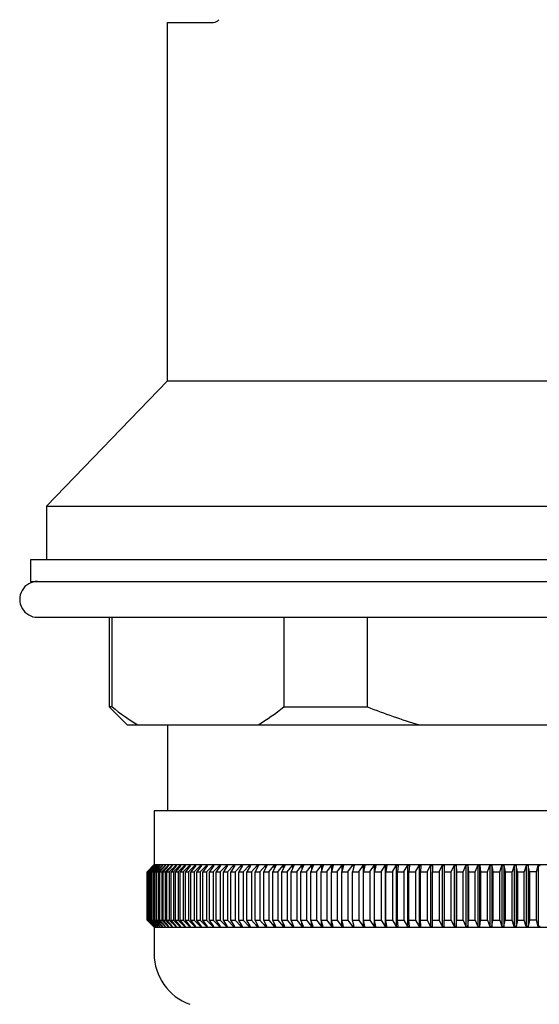
# Model space of a CAD drawing. Units: inches. Extents: x 6441.2 to 6457.4, y 307.1 to 319.1.
# Drawn here: x 6441.3 to 6442.5, y 315.5 to 317.6 of the extents above; entities that cross this region are included whole.
import ezdxf

# ---------------------------------------------------------------- set-up
doc = ezdxf.new("R2010")
doc.units = ezdxf.units.IN
doc.header["$LTSCALE"] = 0.64311
doc.header["$MEASUREMENT"] = 0
doc.layers.get('0').update_dxf_attribs({"color": 255, "linetype": 'CONTINUOUS'})

msp = doc.modelspace()

# ---------------------------------------------------------------- linework, layer by layer
for p, q in [((6441.6537, 316.8549), (6441.6537, 317.6423)), ((6441.6537, 317.6423), (6441.7548, 317.6423)), ((6441.6537, 316.8549), (6441.3879, 316.5793)), ((6441.6537, 316.8549), (6443.2875, 316.8549)), ((6441.3879, 316.5793), (6441.3879, 316.4612)), ((6441.3879, 316.5793), (6443.5533, 316.5793)), ((6443.5887, 316.4612), (6441.3525, 316.4612)), ((6441.3525, 316.4612), (6441.3525, 316.414)), ((6441.3525, 316.414), (6443.5887, 316.414)), ((6441.3682, 316.3352), (6443.573, 316.3352)), ((6441.5257, 316.3352), (6441.5257, 316.1384)), ((6441.5317, 316.1384), (6441.5317, 316.3352)), ((6441.9093, 316.3352), (6441.9093, 316.1384)), ((6442.093, 316.1384), (6442.093, 316.3352)), ((6441.5257, 316.1384), (6441.5651, 316.099)), ((6441.5317, 316.1384), (6441.5257, 316.1384)), ((6441.9093, 316.1384), (6442.093, 316.1384)), ((6441.5651, 316.099), (6443.3761, 316.099)), ((6441.6537, 316.099), (6441.6537, 315.91)), ((6443.3171, 315.91), (6441.6241, 315.91)), ((6441.6241, 315.91), (6441.6241, 315.7919)), ((6441.6241, 315.7919), (6441.6087, 315.7762)), ((6441.6225, 315.7899), (6441.6087, 315.7762)), ((6441.609, 315.7762), (6441.6227, 315.7899)), ((6441.6097, 315.7762), (6441.6237, 315.7899)), ((6441.624, 315.7899), (6441.6105, 315.7762)), ((6441.6117, 315.7762), (6441.6257, 315.7899)), ((6441.6262, 315.7899), (6441.6128, 315.7762)), ((6441.6145, 315.7762), (6441.6286, 315.7899)), ((6441.6291, 315.7899), (6441.616, 315.7762)), ((6441.6181, 315.7762), (6441.6323, 315.7899)), ((6441.633, 315.7899), (6441.62, 315.7762)), ((6441.6225, 315.7899), (6441.6227, 315.7899)), ((6441.6226, 315.7762), (6441.6368, 315.7899)), ((6441.6237, 315.7899), (6441.624, 315.7899)), ((6441.6237, 315.7899), (6441.6237, 315.7897)), ((6441.6241, 315.7919), (6443.3171, 315.7919)), ((6441.6376, 315.7899), (6441.6248, 315.7762)), ((6441.6257, 315.7899), (6441.6262, 315.7899)), ((6441.6257, 315.7899), (6441.6257, 315.7895)), ((6441.6279, 315.7762), (6441.6421, 315.7899)), ((6441.6286, 315.7899), (6441.6291, 315.7899)), ((6441.6286, 315.7899), (6441.6286, 315.7894)), ((6441.6431, 315.7899), (6441.6305, 315.7762)), ((6441.6323, 315.7899), (6441.633, 315.7899)), ((6441.6323, 315.7899), (6441.6323, 315.7892)), ((6441.634, 315.7762), (6441.6483, 315.7899)), ((6441.6368, 315.7899), (6441.6376, 315.7899)), ((6441.6368, 315.7899), (6441.6368, 315.789)), ((6441.6494, 315.7899), (6441.637, 315.7762)), ((6441.641, 315.7762), (6441.6552, 315.7899)), ((6441.6421, 315.7899), (6441.6431, 315.7899)), ((6441.6421, 315.7899), (6441.6421, 315.7889)), ((6441.6565, 315.7899), (6441.6443, 315.7762)), ((6441.6483, 315.7899), (6441.6494, 315.7899)), ((6441.6483, 315.7899), (6441.6483, 315.7887)), ((6441.6488, 315.7762), (6441.663, 315.7899)), ((6441.6644, 315.7899), (6441.6524, 315.7762)), ((6441.6552, 315.7899), (6441.6565, 315.7899)), ((6441.6552, 315.7899), (6441.6552, 315.7885)), ((6441.6574, 315.7762), (6441.6716, 315.7899)), ((6441.6731, 315.7899), (6441.6614, 315.7762)), ((6441.663, 315.7899), (6441.6644, 315.7899)), ((6441.663, 315.7899), (6441.663, 315.7884)), ((6441.6668, 315.7762), (6441.6809, 315.7899)), ((6441.6826, 315.7899), (6441.6711, 315.7762)), ((6441.6716, 315.7899), (6441.6731, 315.7899)), ((6441.6716, 315.7899), (6441.6716, 315.7882)), ((6441.677, 315.7762), (6441.6911, 315.7899)), ((6441.6809, 315.7899), (6441.6826, 315.7899)), ((6441.6809, 315.7899), (6441.6809, 315.788)), ((6441.6928, 315.7899), (6441.6817, 315.7762)), ((6441.688, 315.7762), (6441.702, 315.7899)), ((6441.6911, 315.7899), (6441.6928, 315.7899)), ((6441.6911, 315.7899), (6441.6911, 315.7878)), ((6441.7039, 315.7899), (6441.693, 315.7762)), ((6441.6997, 315.7762), (6441.7136, 315.7899)), ((6441.702, 315.7899), (6441.7039, 315.7899)), ((6441.702, 315.7899), (6441.702, 315.7875)), ((6441.7157, 315.7899), (6441.7051, 315.7762)), ((6441.7122, 315.7762), (6441.7261, 315.7899)), ((6441.7136, 315.7899), (6441.7157, 315.7899)), ((6441.7136, 315.7899), (6441.7136, 315.7873)), ((6441.7282, 315.7899), (6441.7179, 315.7762)), ((6441.7255, 315.7762), (6441.7392, 315.7899)), ((6441.7261, 315.7899), (6441.7282, 315.7899)), ((6441.7261, 315.7899), (6441.7261, 315.7871)), ((6441.7415, 315.7899), (6441.7315, 315.7762)), ((6441.7392, 315.7899), (6441.7415, 315.7899)), ((6441.7392, 315.7899), (6441.7392, 315.7868)), ((6441.7395, 315.7762), (6441.7531, 315.7899)), ((6441.7554, 315.7899), (6441.7458, 315.7762)), ((6441.7531, 315.7899), (6441.7554, 315.7899)), ((6441.7531, 315.7899), (6441.7531, 315.7865)), ((6441.7542, 315.7762), (6441.7676, 315.7899)), ((6441.7701, 315.7899), (6441.7608, 315.7762)), ((6441.7676, 315.7899), (6441.7701, 315.7899)), ((6441.7676, 315.7899), (6441.7676, 315.7863)), ((6441.7696, 315.7762), (6441.7829, 315.7899)), ((6441.7855, 315.7899), (6441.7766, 315.7762)), ((6441.7829, 315.7899), (6441.7855, 315.7899)), ((6441.7829, 315.7899), (6441.7829, 315.7859)), ((6441.7857, 315.7762), (6441.7989, 315.7899)), ((6441.8016, 315.7899), (6441.793, 315.7762)), ((6441.7989, 315.7899), (6441.8016, 315.7899)), ((6441.7989, 315.7899), (6441.7989, 315.7856)), ((6441.8025, 315.7762), (6441.8155, 315.7899)), ((6441.8183, 315.7899), (6441.81, 315.7762)), ((6441.8155, 315.7899), (6441.8183, 315.7899)), ((6441.8155, 315.7899), (6441.8155, 315.7852)), ((6441.82, 315.7762), (6441.8327, 315.7899)), ((6441.8357, 315.7899), (6441.8278, 315.7762)), ((6441.8327, 315.7899), (6441.8357, 315.7899)), ((6441.8327, 315.7899), (6441.8327, 315.7848)), ((6441.8381, 315.7762), (6441.8506, 315.7899)), ((6441.8536, 315.7899), (6441.8461, 315.7762)), ((6441.8506, 315.7899), (6441.8536, 315.7899)), ((6441.8506, 315.7899), (6441.8506, 315.7844)), ((6441.8568, 315.7762), (6441.8691, 315.7899)), ((6441.8722, 315.7899), (6441.8651, 315.7762)), ((6441.8691, 315.7899), (6441.8722, 315.7899)), ((6441.8691, 315.7899), (6441.8691, 315.7839)), ((6441.8761, 315.7762), (6441.8882, 315.7899)), ((6441.8914, 315.7899), (6441.8847, 315.7762)), ((6441.8882, 315.7899), (6441.8914, 315.7899)), ((6441.8882, 315.7899), (6441.8882, 315.7833)), ((6441.896, 315.7762), (6441.9079, 315.7899)), ((6441.9112, 315.7899), (6441.9049, 315.7762)), ((6441.9079, 315.7899), (6441.9112, 315.7899)), ((6441.9079, 315.7899), (6441.9079, 315.7827)), ((6441.9165, 315.7762), (6441.9281, 315.7899)), ((6441.9315, 315.7899), (6441.9256, 315.7762)), ((6441.9281, 315.7899), (6441.9315, 315.7899)), ((6441.9281, 315.7899), (6441.9281, 315.782)), ((6441.9375, 315.7762), (6441.9488, 315.7899)), ((6441.9524, 315.7899), (6441.9468, 315.7762)), ((6441.9488, 315.7899), (6441.9524, 315.7899)), ((6441.9488, 315.7899), (6441.9488, 315.7812)), ((6441.959, 315.7762), (6441.9701, 315.7899)), ((6441.9737, 315.7899), (6441.9686, 315.7762)), ((6441.9701, 315.7899), (6441.9737, 315.7899)), ((6441.9701, 315.7899), (6441.9701, 315.7803)), ((6441.9811, 315.7762), (6441.9919, 315.7899)), ((6441.9956, 315.7899), (6441.9909, 315.7762)), ((6441.9919, 315.7899), (6441.9956, 315.7899)), ((6441.9919, 315.7899), (6441.9919, 315.7792)), ((6442.0036, 315.7762), (6442.0141, 315.7899)), ((6442.0179, 315.7899), (6442.0136, 315.7762)), ((6442.0141, 315.7899), (6442.0179, 315.7899)), ((6442.0141, 315.7899), (6442.0141, 315.7778)), ((6442.0266, 315.7762), (6442.0368, 315.7899)), ((6442.0368, 315.7899), (6442.0406, 315.7899)), ((6442.0406, 315.7899), (6442.0368, 315.7762)), ((6442.0368, 315.7899), (6442.0368, 315.7762)), ((6442.0501, 315.7762), (6442.0599, 315.7899)), ((6442.0599, 315.7899), (6442.0638, 315.7899)), ((6442.0638, 315.7899), (6442.0604, 315.7762)), ((6442.0739, 315.7762), (6442.0834, 315.7899)), ((6442.0834, 315.7899), (6442.0874, 315.7899)), ((6442.0834, 315.7899), (6442.0834, 315.6561)), ((6442.0874, 315.7899), (6442.0844, 315.7762)), ((6442.0982, 315.7762), (6442.1074, 315.7899)), ((6442.1074, 315.7899), (6442.1114, 315.7899)), ((6442.1074, 315.7899), (6442.1074, 315.6561)), ((6442.1114, 315.7899), (6442.1088, 315.7762)), ((6442.1228, 315.7762), (6442.1316, 315.7899)), ((6442.1316, 315.7899), (6442.1357, 315.7899)), ((6442.1316, 315.7899), (6442.1316, 315.6561)), ((6442.1357, 315.7899), (6442.1336, 315.7762)), ((6442.1477, 315.7762), (6442.1562, 315.7899)), ((6442.1562, 315.7899), (6442.1603, 315.7899)), ((6442.1562, 315.7899), (6442.1562, 315.6561)), ((6442.1603, 315.7899), (6442.1587, 315.7762)), ((6442.173, 315.7762), (6442.1811, 315.7899)), ((6442.1811, 315.7899), (6442.1853, 315.7899)), ((6442.1811, 315.7899), (6442.1811, 315.6561)), ((6442.1853, 315.7899), (6442.1841, 315.7762)), ((6442.1986, 315.7762), (6442.2063, 315.7899)), ((6442.2063, 315.7899), (6442.2105, 315.7899)), ((6442.2063, 315.7899), (6442.2063, 315.6561)), ((6442.2105, 315.7899), (6442.2098, 315.7762)), ((6442.2244, 315.7762), (6442.2318, 315.7899)), ((6442.2318, 315.7899), (6442.236, 315.7899)), ((6442.2318, 315.7899), (6442.2318, 315.6561)), ((6442.236, 315.7899), (6442.2357, 315.7762)), ((6442.2505, 315.7762), (6442.2575, 315.7899)), ((6442.2575, 315.7899), (6442.2618, 315.7899)), ((6442.2575, 315.7899), (6442.2575, 315.6561)), ((6442.2618, 315.7899), (6442.2619, 315.7762)), ((6442.2768, 315.7762), (6442.2834, 315.7899)), ((6442.2834, 315.7899), (6442.2877, 315.7901)), ((6442.2834, 315.7899), (6442.2834, 315.6561)), ((6442.2877, 315.7901), (6442.2883, 315.7762)), ((6442.2877, 315.7899), (6442.2877, 315.6559)), ((6442.3032, 315.7762), (6442.3094, 315.7899)), ((6442.3094, 315.7899), (6442.3138, 315.7903)), ((6442.3094, 315.7899), (6442.3094, 315.6561)), ((6442.3138, 315.7903), (6442.3148, 315.7762)), ((6442.3138, 315.7903), (6442.3138, 315.6558)), ((6442.3299, 315.7762), (6442.3357, 315.7899)), ((6442.3357, 315.7899), (6442.3401, 315.7899)), ((6442.3357, 315.7899), (6442.3357, 315.6561)), ((6442.3401, 315.7899), (6442.3416, 315.7762)), ((6442.3401, 315.6561), (6442.3401, 315.7899)), ((6442.3567, 315.7762), (6442.3621, 315.7899)), ((6442.3621, 315.7899), (6442.3665, 315.7899)), ((6442.3621, 315.7899), (6442.3621, 315.6561)), ((6442.3665, 315.7899), (6442.3684, 315.7762)), ((6442.3665, 315.7899), (6442.3665, 315.6561)), ((6442.3836, 315.7762), (6442.3885, 315.7899)), ((6442.3885, 315.7899), (6442.393, 315.7899)), ((6442.3885, 315.7899), (6442.3885, 315.6561)), ((6442.393, 315.7899), (6442.3953, 315.7762)), ((6442.393, 315.7899), (6442.393, 315.6561)), ((6442.4151, 315.7899), (6442.4106, 315.7762)), ((6442.4195, 315.7899), (6442.4151, 315.7899)), ((6442.4151, 315.7899), (6442.4151, 315.6561)), ((6442.4224, 315.7762), (6442.4195, 315.7899)), ((6442.4195, 315.7899), (6442.4195, 315.6561)), ((6442.4417, 315.7899), (6442.4376, 315.7762)), ((6442.4462, 315.7899), (6442.4417, 315.7899)), ((6442.4417, 315.7899), (6442.4417, 315.6561)), ((6442.4494, 315.7762), (6442.4462, 315.7899)), ((6442.4462, 315.7899), (6442.4462, 315.6561)), ((6442.4647, 315.7762), (6442.4684, 315.7899)), ((6442.4684, 315.7899), (6442.4728, 315.7899)), ((6442.4684, 315.7899), (6442.4684, 315.6561)), ((6441.6087, 315.7762), (6441.6087, 315.6699)), ((6441.609, 315.7762), (6441.6097, 315.7762)), ((6441.609, 315.6699), (6441.609, 315.7762)), ((6441.6097, 315.6699), (6441.6097, 315.7762)), ((6441.6105, 315.6699), (6441.6105, 315.7762)), ((6441.6105, 315.7762), (6441.6117, 315.7762)), ((6441.6117, 315.6699), (6441.6117, 315.7762)), ((6441.6128, 315.6699), (6441.6128, 315.7762)), ((6441.6128, 315.7762), (6441.6145, 315.7762)), ((6441.6145, 315.6699), (6441.6145, 315.7762)), ((6441.616, 315.7762), (6441.6181, 315.7762)), ((6441.616, 315.6699), (6441.616, 315.7762)), ((6441.6181, 315.7762), (6441.6181, 315.6699)), ((6441.62, 315.7762), (6441.6226, 315.7762)), ((6441.62, 315.6699), (6441.62, 315.7762)), ((6441.6226, 315.7762), (6441.6226, 315.6699)), ((6441.6248, 315.7762), (6441.6279, 315.7762)), ((6441.6248, 315.6699), (6441.6248, 315.7762)), ((6441.6279, 315.7762), (6441.6279, 315.6699)), ((6441.6305, 315.7762), (6441.634, 315.7762)), ((6441.6305, 315.6699), (6441.6305, 315.7762)), ((6441.634, 315.7762), (6441.634, 315.6699)), ((6441.637, 315.7762), (6441.641, 315.7762)), ((6441.637, 315.6699), (6441.637, 315.7762)), ((6441.641, 315.7762), (6441.641, 315.6699)), ((6441.6443, 315.7762), (6441.6488, 315.7762)), ((6441.6443, 315.6699), (6441.6443, 315.7762)), ((6441.6488, 315.7762), (6441.6488, 315.6699)), ((6441.6524, 315.7762), (6441.6574, 315.7762)), ((6441.6524, 315.6699), (6441.6524, 315.7762)), ((6441.6574, 315.7762), (6441.6574, 315.6699)), ((6441.6614, 315.7762), (6441.6668, 315.7762)), ((6441.6614, 315.6699), (6441.6614, 315.7762)), ((6441.6668, 315.7762), (6441.6668, 315.6699)), ((6441.6711, 315.7762), (6441.677, 315.7762)), ((6441.6711, 315.6699), (6441.6711, 315.7762)), ((6441.677, 315.7762), (6441.677, 315.6699)), ((6441.6817, 315.7762), (6441.688, 315.7762)), ((6441.6817, 315.6699), (6441.6817, 315.7762)), ((6441.688, 315.7762), (6441.688, 315.6699)), ((6441.693, 315.7762), (6441.6997, 315.7762)), ((6441.693, 315.6699), (6441.693, 315.7762)), ((6441.6997, 315.7762), (6441.6997, 315.6699)), ((6441.7051, 315.7762), (6441.7122, 315.7762)), ((6441.7051, 315.6699), (6441.7051, 315.7762)), ((6441.7122, 315.7762), (6441.7122, 315.6699)), ((6441.7179, 315.7762), (6441.7255, 315.7762)), ((6441.7179, 315.6699), (6441.7179, 315.7762)), ((6441.7255, 315.7762), (6441.7255, 315.6699)), ((6441.7315, 315.7762), (6441.7395, 315.7762)), ((6441.7315, 315.6699), (6441.7315, 315.7762)), ((6441.7395, 315.7762), (6441.7395, 315.6699)), ((6441.7458, 315.7762), (6441.7542, 315.7762)), ((6441.7458, 315.6699), (6441.7458, 315.7762)), ((6441.7542, 315.7762), (6441.7542, 315.6699)), ((6441.7608, 315.7762), (6441.7696, 315.7762)), ((6441.7608, 315.6699), (6441.7608, 315.7762)), ((6441.7696, 315.7762), (6441.7696, 315.6699)), ((6441.7766, 315.7762), (6441.7857, 315.7762)), ((6441.7766, 315.6699), (6441.7766, 315.7762)), ((6441.7857, 315.7762), (6441.7857, 315.6699)), ((6441.793, 315.7762), (6441.8025, 315.7762)), ((6441.793, 315.6699), (6441.793, 315.7762)), ((6441.8025, 315.7762), (6441.8025, 315.6699)), ((6441.81, 315.7762), (6441.82, 315.7762)), ((6441.81, 315.6699), (6441.81, 315.7762)), ((6441.82, 315.7762), (6441.82, 315.6699)), ((6441.8278, 315.7762), (6441.8381, 315.7762)), ((6441.8278, 315.6699), (6441.8278, 315.7762)), ((6441.8381, 315.7762), (6441.8381, 315.6699)), ((6441.8461, 315.7762), (6441.8568, 315.7762)), ((6441.8461, 315.6699), (6441.8461, 315.7762)), ((6441.8568, 315.7762), (6441.8568, 315.6699)), ((6441.8651, 315.7762), (6441.8761, 315.7762)), ((6441.8651, 315.6699), (6441.8651, 315.7762)), ((6441.8761, 315.7762), (6441.8761, 315.6699)), ((6441.8847, 315.7762), (6441.896, 315.7762)), ((6441.8847, 315.6699), (6441.8847, 315.7762)), ((6441.896, 315.7762), (6441.896, 315.6699)), ((6441.9049, 315.7762), (6441.9165, 315.7762)), ((6441.9049, 315.6699), (6441.9049, 315.7762)), ((6441.9165, 315.7762), (6441.9165, 315.6699)), ((6441.9256, 315.7762), (6441.9375, 315.7762)), ((6441.9256, 315.6699), (6441.9256, 315.7762)), ((6441.9375, 315.7762), (6441.9375, 315.6699)), ((6441.9468, 315.7762), (6441.959, 315.7762)), ((6441.9468, 315.6699), (6441.9468, 315.7762)), ((6441.959, 315.7762), (6441.959, 315.6699)), ((6441.9686, 315.7762), (6441.9811, 315.7762)), ((6441.9686, 315.6699), (6441.9686, 315.7762)), ((6441.9811, 315.7762), (6441.9811, 315.6699)), ((6441.9909, 315.7762), (6442.0036, 315.7762)), ((6441.9909, 315.6699), (6441.9909, 315.7762)), ((6442.0036, 315.7762), (6442.0036, 315.6699)), ((6442.0136, 315.7762), (6442.0266, 315.7762)), ((6442.0136, 315.6699), (6442.0136, 315.7762)), ((6442.0266, 315.7762), (6442.0266, 315.6699)), ((6442.0368, 315.7762), (6442.0501, 315.7762)), ((6442.0368, 315.6698), (6442.0368, 315.7762)), ((6442.0501, 315.7762), (6442.0501, 315.6699)), ((6442.0604, 315.7762), (6442.0739, 315.7762)), ((6442.0604, 315.6699), (6442.0604, 315.7762)), ((6442.0739, 315.7762), (6442.0739, 315.6699)), ((6442.0844, 315.7762), (6442.0982, 315.7762)), ((6442.0844, 315.6699), (6442.0844, 315.7762)), ((6442.0982, 315.7762), (6442.0982, 315.6699)), ((6442.1088, 315.7762), (6442.1228, 315.7762)), ((6442.1088, 315.6699), (6442.1088, 315.7762)), ((6442.1228, 315.7762), (6442.1228, 315.6699)), ((6442.1336, 315.7762), (6442.1477, 315.7762)), ((6442.1336, 315.6699), (6442.1336, 315.7762)), ((6442.1477, 315.7762), (6442.1477, 315.6699)), ((6442.1587, 315.7762), (6442.173, 315.7762)), ((6442.1587, 315.6699), (6442.1587, 315.7762)), ((6442.173, 315.7762), (6442.173, 315.6699)), ((6442.1841, 315.7762), (6442.1986, 315.7762)), ((6442.1841, 315.6699), (6442.1841, 315.7762)), ((6442.1986, 315.7762), (6442.1986, 315.6699)), ((6442.2098, 315.7762), (6442.2244, 315.7762)), ((6442.2098, 315.6699), (6442.2098, 315.7762)), ((6442.2244, 315.7762), (6442.2244, 315.6699)), ((6442.2357, 315.7762), (6442.2505, 315.7762)), ((6442.2357, 315.6699), (6442.2357, 315.7762)), ((6442.2505, 315.7762), (6442.2505, 315.6699)), ((6442.2619, 315.7762), (6442.2768, 315.7762)), ((6442.2619, 315.7762), (6442.2619, 315.6699)), ((6442.2768, 315.6699), (6442.2768, 315.7762)), ((6442.2883, 315.7762), (6442.3032, 315.7762)), ((6442.2883, 315.7762), (6442.2883, 315.6699)), ((6442.3032, 315.6699), (6442.3032, 315.7762)), ((6442.3148, 315.7762), (6442.3299, 315.7762)), ((6442.3148, 315.7762), (6442.3148, 315.6699)), ((6442.3299, 315.6699), (6442.3299, 315.7762)), ((6442.3416, 315.7762), (6442.3567, 315.7762)), ((6442.3416, 315.7762), (6442.3416, 315.6699)), ((6442.3567, 315.6699), (6442.3567, 315.7762)), ((6442.3684, 315.7762), (6442.3836, 315.7762)), ((6442.3684, 315.7762), (6442.3684, 315.6699)), ((6442.3836, 315.6699), (6442.3836, 315.7762)), ((6442.3953, 315.7762), (6442.4106, 315.7762)), ((6442.3953, 315.7762), (6442.3953, 315.6699)), ((6442.4106, 315.6699), (6442.4106, 315.7762)), ((6442.4224, 315.7762), (6442.4376, 315.7762)), ((6442.4224, 315.7762), (6442.4224, 315.6699)), ((6442.4376, 315.6699), (6442.4376, 315.7762)), ((6442.4494, 315.7762), (6442.4494, 315.6699)), ((6442.4647, 315.7762), (6442.4494, 315.7762)), ((6442.4647, 315.6699), (6442.4647, 315.7762)), ((6441.6087, 315.6699), (6441.6241, 315.6541)), ((6441.6225, 315.6561), (6441.6087, 315.6699)), ((6441.609, 315.6699), (6441.6227, 315.6561)), ((6441.609, 315.6699), (6441.6097, 315.6699)), ((6441.6097, 315.6699), (6441.6237, 315.6561)), ((6441.624, 315.6561), (6441.6105, 315.6699)), ((6441.6105, 315.6699), (6441.6117, 315.6699)), ((6441.6117, 315.6699), (6441.6257, 315.6561)), ((6441.6262, 315.6561), (6441.6128, 315.6699)), ((6441.6128, 315.6699), (6441.6145, 315.6699)), ((6441.6145, 315.6699), (6441.6286, 315.6561)), ((6441.6291, 315.6561), (6441.616, 315.6699)), ((6441.616, 315.6699), (6441.6181, 315.6699)), ((6441.6181, 315.6699), (6441.6323, 315.6561)), ((6441.633, 315.6561), (6441.62, 315.6699)), ((6441.62, 315.6699), (6441.6226, 315.6699)), ((6441.6225, 315.6561), (6441.6227, 315.6561)), ((6441.6226, 315.6699), (6441.6368, 315.6561)), ((6441.6237, 315.6561), (6441.6237, 315.6564)), ((6441.6237, 315.6561), (6441.624, 315.6561)), ((6441.6241, 315.6541), (6443.3171, 315.6541)), ((6441.6241, 315.6541), (6441.6241, 315.5962)), ((6441.6376, 315.6561), (6441.6248, 315.6699)), ((6441.6248, 315.6699), (6441.6279, 315.6699)), ((6441.6257, 315.6561), (6441.6257, 315.6565)), ((6441.6257, 315.6561), (6441.6262, 315.6561)), ((6441.6279, 315.6699), (6441.6421, 315.6561)), ((6441.6286, 315.6561), (6441.6286, 315.6567)), ((6441.6286, 315.6561), (6441.6291, 315.6561)), ((6441.6431, 315.6561), (6441.6305, 315.6699)), ((6441.6305, 315.6699), (6441.634, 315.6699)), ((6441.6323, 315.6561), (6441.6323, 315.6568)), ((6441.6323, 315.6561), (6441.633, 315.6561)), ((6441.634, 315.6699), (6441.6483, 315.6561)), ((6441.6368, 315.6561), (6441.6368, 315.657)), ((6441.6368, 315.6561), (6441.6376, 315.6561)), ((6441.6494, 315.6561), (6441.637, 315.6699)), ((6441.637, 315.6699), (6441.641, 315.6699)), ((6441.641, 315.6699), (6441.6552, 315.6561)), ((6441.6421, 315.6561), (6441.6421, 315.6571)), ((6441.6421, 315.6561), (6441.6431, 315.6561)), ((6441.6565, 315.6561), (6441.6443, 315.6699)), ((6441.6443, 315.6699), (6441.6488, 315.6699)), ((6441.6483, 315.6561), (6441.6483, 315.6573)), ((6441.6483, 315.6561), (6441.6494, 315.6561)), ((6441.6488, 315.6699), (6441.663, 315.6561)), ((6441.6644, 315.6561), (6441.6524, 315.6699)), ((6441.6524, 315.6699), (6441.6574, 315.6699)), ((6441.6552, 315.6561), (6441.6552, 315.6575)), ((6441.6552, 315.6561), (6441.6565, 315.6561)), ((6441.6574, 315.6699), (6441.6716, 315.6561)), ((6441.6731, 315.6561), (6441.6614, 315.6699)), ((6441.6614, 315.6699), (6441.6668, 315.6699)), ((6441.663, 315.6561), (6441.663, 315.6577)), ((6441.663, 315.6561), (6441.6644, 315.6561)), ((6441.6668, 315.6699), (6441.6809, 315.6561)), ((6441.6826, 315.6561), (6441.6711, 315.6699)), ((6441.6711, 315.6699), (6441.677, 315.6699)), ((6441.6716, 315.6561), (6441.6716, 315.6579)), ((6441.6716, 315.6561), (6441.6731, 315.6561)), ((6441.677, 315.6699), (6441.6911, 315.6561)), ((6441.6809, 315.6561), (6441.6809, 315.658)), ((6441.6809, 315.6561), (6441.6826, 315.6561)), ((6441.6928, 315.6561), (6441.6817, 315.6699)), ((6441.6817, 315.6699), (6441.688, 315.6699)), ((6441.688, 315.6699), (6441.702, 315.6561)), ((6441.6911, 315.6561), (6441.6911, 315.6583)), ((6441.6911, 315.6561), (6441.6928, 315.6561)), ((6441.7039, 315.6561), (6441.693, 315.6699)), ((6441.693, 315.6699), (6441.6997, 315.6699)), ((6441.6997, 315.6699), (6441.7136, 315.6561)), ((6441.702, 315.6561), (6441.702, 315.6585)), ((6441.702, 315.6561), (6441.7039, 315.6561)), ((6441.7157, 315.6561), (6441.7051, 315.6699)), ((6441.7051, 315.6699), (6441.7122, 315.6699)), ((6441.7122, 315.6699), (6441.7261, 315.6561)), ((6441.7136, 315.6561), (6441.7136, 315.6587)), ((6441.7136, 315.6561), (6441.7157, 315.6561)), ((6441.7282, 315.6561), (6441.7179, 315.6699)), ((6441.7179, 315.6699), (6441.7255, 315.6699)), ((6441.7255, 315.6699), (6441.7392, 315.6561)), ((6441.7261, 315.6561), (6441.7261, 315.6589)), ((6441.7261, 315.6561), (6441.7282, 315.6561)), ((6441.7415, 315.6561), (6441.7315, 315.6699)), ((6441.7315, 315.6699), (6441.7395, 315.6699)), ((6441.7392, 315.6561), (6441.7392, 315.6592)), ((6441.7392, 315.6561), (6441.7415, 315.6561)), ((6441.7395, 315.6699), (6441.7531, 315.6561)), ((6441.7554, 315.6561), (6441.7458, 315.6699)), ((6441.7458, 315.6699), (6441.7542, 315.6699)), ((6441.7531, 315.6561), (6441.7531, 315.6595)), ((6441.7531, 315.6561), (6441.7554, 315.6561)), ((6441.7542, 315.6699), (6441.7676, 315.6561)), ((6441.7701, 315.6561), (6441.7608, 315.6699)), ((6441.7608, 315.6699), (6441.7696, 315.6699)), ((6441.7676, 315.6561), (6441.7676, 315.6598)), ((6441.7676, 315.6561), (6441.7701, 315.6561)), ((6441.7696, 315.6699), (6441.7829, 315.6561)), ((6441.7855, 315.6561), (6441.7766, 315.6699)), ((6441.7766, 315.6699), (6441.7857, 315.6699)), ((6441.7829, 315.6561), (6441.7829, 315.6601)), ((6441.7829, 315.6561), (6441.7855, 315.6561)), ((6441.7857, 315.6699), (6441.7989, 315.6561)), ((6441.8016, 315.6561), (6441.793, 315.6699)), ((6441.793, 315.6699), (6441.8025, 315.6699)), ((6441.7989, 315.6561), (6441.7989, 315.6604)), ((6441.7989, 315.6561), (6441.8016, 315.6561)), ((6441.8025, 315.6699), (6441.8155, 315.6561)), ((6441.8183, 315.6561), (6441.81, 315.6699)), ((6441.81, 315.6699), (6441.82, 315.6699)), ((6441.8155, 315.6561), (6441.8155, 315.6608)), ((6441.8155, 315.6561), (6441.8183, 315.6561)), ((6441.82, 315.6699), (6441.8327, 315.6561)), ((6441.8357, 315.6561), (6441.8278, 315.6699)), ((6441.8278, 315.6699), (6441.8381, 315.6699)), ((6441.8327, 315.6561), (6441.8327, 315.6612)), ((6441.8327, 315.6561), (6441.8357, 315.6561)), ((6441.8381, 315.6699), (6441.8506, 315.6561)), ((6441.8536, 315.6561), (6441.8461, 315.6699)), ((6441.8461, 315.6699), (6441.8568, 315.6699)), ((6441.8506, 315.6561), (6441.8506, 315.6617)), ((6441.8506, 315.6561), (6441.8536, 315.6561)), ((6441.8568, 315.6699), (6441.8691, 315.6561)), ((6441.8722, 315.6561), (6441.8651, 315.6699)), ((6441.8651, 315.6699), (6441.8761, 315.6699)), ((6441.8691, 315.6561), (6441.8691, 315.6621)), ((6441.8691, 315.6561), (6441.8722, 315.6561)), ((6441.8761, 315.6699), (6441.8882, 315.6561)), ((6441.8914, 315.6561), (6441.8847, 315.6699)), ((6441.8847, 315.6699), (6441.896, 315.6699)), ((6441.8882, 315.6561), (6441.8882, 315.6627)), ((6441.8882, 315.6561), (6441.8914, 315.6561)), ((6441.896, 315.6699), (6441.9079, 315.6561)), ((6441.9112, 315.6561), (6441.9049, 315.6699)), ((6441.9049, 315.6699), (6441.9165, 315.6699)), ((6441.9079, 315.6561), (6441.9079, 315.6633)), ((6441.9079, 315.6561), (6441.9112, 315.6561)), ((6441.9165, 315.6699), (6441.9281, 315.6561)), ((6441.9315, 315.6561), (6441.9256, 315.6699)), ((6441.9256, 315.6699), (6441.9375, 315.6699)), ((6441.9281, 315.6561), (6441.9281, 315.664)), ((6441.9281, 315.6561), (6441.9315, 315.6561)), ((6441.9375, 315.6699), (6441.9488, 315.6561)), ((6441.9524, 315.6561), (6441.9468, 315.6699)), ((6441.9468, 315.6699), (6441.959, 315.6699)), ((6441.9488, 315.6561), (6441.9488, 315.6648)), ((6441.9488, 315.6561), (6441.9524, 315.6561)), ((6441.959, 315.6699), (6441.9701, 315.6561)), ((6441.9737, 315.6561), (6441.9686, 315.6699)), ((6441.9686, 315.6699), (6441.9811, 315.6699)), ((6441.9701, 315.6561), (6441.9701, 315.6658)), ((6441.9701, 315.6561), (6441.9737, 315.6561)), ((6441.9811, 315.6699), (6441.9919, 315.6561)), ((6441.9956, 315.6561), (6441.9909, 315.6699)), ((6441.9909, 315.6699), (6442.0036, 315.6699)), ((6441.9919, 315.6561), (6441.9919, 315.6669)), ((6441.9919, 315.6561), (6441.9956, 315.6561)), ((6442.0036, 315.6699), (6442.0141, 315.6561)), ((6442.0179, 315.6561), (6442.0136, 315.6699)), ((6442.0136, 315.6699), (6442.0266, 315.6699)), ((6442.0141, 315.6561), (6442.0141, 315.6682)), ((6442.0141, 315.6561), (6442.0179, 315.6561)), ((6442.0266, 315.6699), (6442.0368, 315.6561)), ((6442.0368, 315.6698), (6442.0501, 315.6699)), ((6442.0406, 315.6561), (6442.0368, 315.6698)), ((6442.0368, 315.6561), (6442.0368, 315.6698)), ((6442.0368, 315.6561), (6442.0406, 315.6561)), ((6442.0501, 315.6699), (6442.0599, 315.6561)), ((6442.0599, 315.6561), (6442.0638, 315.6561)), ((6442.0638, 315.6561), (6442.0604, 315.6699)), ((6442.0604, 315.6699), (6442.0739, 315.6699)), ((6442.0739, 315.6699), (6442.0834, 315.6561)), ((6442.0834, 315.6561), (6442.0874, 315.6561)), ((6442.0874, 315.6561), (6442.0844, 315.6699)), ((6442.0844, 315.6699), (6442.0982, 315.6699)), ((6442.0982, 315.6699), (6442.1074, 315.6561)), ((6442.1074, 315.6561), (6442.1114, 315.6561)), ((6442.1114, 315.6561), (6442.1088, 315.6699)), ((6442.1088, 315.6699), (6442.1228, 315.6699)), ((6442.1228, 315.6699), (6442.1316, 315.6561)), ((6442.1316, 315.6561), (6442.1357, 315.6561)), ((6442.1357, 315.6561), (6442.1336, 315.6699)), ((6442.1336, 315.6699), (6442.1477, 315.6699)), ((6442.1477, 315.6699), (6442.1562, 315.6561)), ((6442.1562, 315.6561), (6442.1603, 315.6561)), ((6442.1603, 315.6561), (6442.1587, 315.6699)), ((6442.1587, 315.6699), (6442.173, 315.6699)), ((6442.173, 315.6699), (6442.1811, 315.6561)), ((6442.1811, 315.6561), (6442.1853, 315.6561)), ((6442.1853, 315.6561), (6442.1841, 315.6699)), ((6442.1841, 315.6699), (6442.1986, 315.6699)), ((6442.1986, 315.6699), (6442.2063, 315.6561)), ((6442.2063, 315.6561), (6442.2105, 315.6561)), ((6442.2105, 315.6561), (6442.2098, 315.6699)), ((6442.2098, 315.6699), (6442.2244, 315.6699)), ((6442.2244, 315.6699), (6442.2318, 315.6561)), ((6442.2318, 315.6561), (6442.236, 315.6561)), ((6442.236, 315.6561), (6442.2357, 315.6699)), ((6442.2357, 315.6699), (6442.2505, 315.6699)), ((6442.2505, 315.6699), (6442.2575, 315.6561)), ((6442.2575, 315.6561), (6442.2618, 315.6561)), ((6442.2618, 315.6561), (6442.2619, 315.6699)), ((6442.2619, 315.6699), (6442.2768, 315.6699)), ((6442.2768, 315.6699), (6442.2834, 315.6561)), ((6442.2834, 315.6561), (6442.2877, 315.6559)), ((6442.2877, 315.6559), (6442.2883, 315.6699)), ((6442.2883, 315.6699), (6442.3032, 315.6699)), ((6442.3032, 315.6699), (6442.3094, 315.6561)), ((6442.3094, 315.6561), (6442.3138, 315.6558)), ((6442.3138, 315.6558), (6442.3148, 315.6699)), ((6442.3148, 315.6699), (6442.3299, 315.6699)), ((6442.3299, 315.6699), (6442.3357, 315.6561)), ((6442.3357, 315.6561), (6442.3401, 315.6561)), ((6442.3401, 315.6561), (6442.3416, 315.6699)), ((6442.3416, 315.6699), (6442.3567, 315.6699)), ((6442.3567, 315.6699), (6442.3621, 315.6561)), ((6442.3621, 315.6561), (6442.3665, 315.6561)), ((6442.3665, 315.6561), (6442.3684, 315.6699)), ((6442.3684, 315.6699), (6442.3836, 315.6699)), ((6442.3836, 315.6699), (6442.3885, 315.6561)), ((6442.3885, 315.6561), (6442.393, 315.6561)), ((6442.393, 315.6561), (6442.3953, 315.6699)), ((6442.3953, 315.6699), (6442.4106, 315.6699)), ((6442.4151, 315.6561), (6442.4106, 315.6699)), ((6442.4195, 315.6561), (6442.4151, 315.6561)), ((6442.4224, 315.6699), (6442.4195, 315.6561)), ((6442.4224, 315.6699), (6442.4376, 315.6699)), ((6442.4417, 315.6561), (6442.4376, 315.6699)), ((6442.4462, 315.6561), (6442.4417, 315.6561)), ((6442.4494, 315.6699), (6442.4462, 315.6561)), ((6442.4647, 315.6699), (6442.4494, 315.6699)), ((6442.4684, 315.6561), (6442.4647, 315.6699)), ((6442.4728, 315.6561), (6442.4684, 315.6561))]:
    msp.add_line(p, q)
for centre, radius, start, end in [((6441.7537, 317.6592), 0.0169, 273.5862, 319.9346), ((6441.3682, 316.3746), 0.0394, 89.8937, 270.1063), ((6441.8186, 316.4915), 0.455, 230.9007, 239.6081), ((6441.5981, 316.5265), 0.4975, 300.7648, 308.7264), ((6442.5648, 317.3154), 1.268, 248.1576, 253.5888), ((6441.7423, 315.5962), 0.1181, 180, 250.5288)]:
    msp.add_arc(centre, radius, start, end)

doc.saveas('drawing.dxf')
